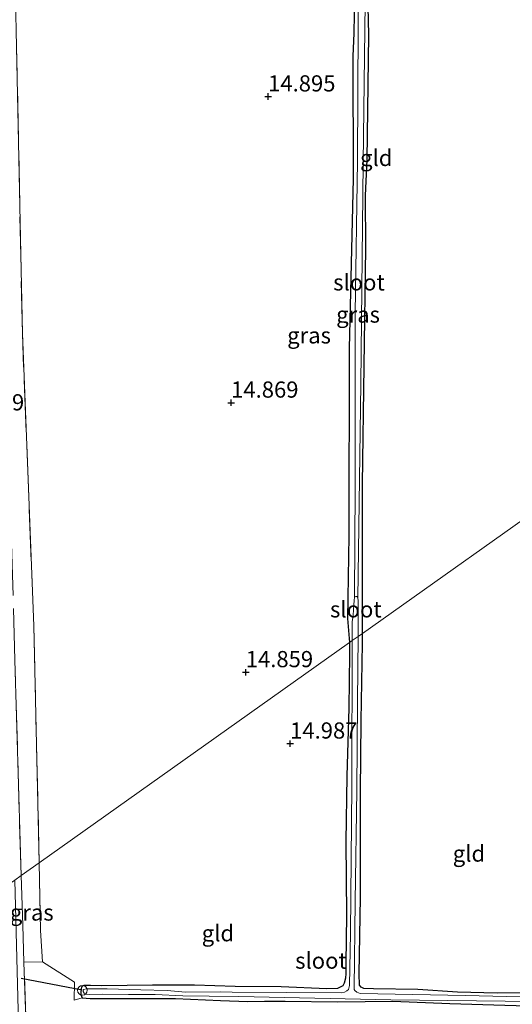
# Model space of a CAD drawing. Units: metres. Extents: x 209997 to 210712, y 387498 to 389771.
# Drawn here: x 210325 to 210401, y 388507 to 388659 of the extents above; entities that cross this region are included whole.
import ezdxf
from ezdxf.enums import TextEntityAlignment as Align

# ---------------------------------------------------------------- set-up
doc = ezdxf.new("R2010")
doc.units = ezdxf.units.M
doc.linetypes.add('IE-TERREINAFSCHEIDING', pattern=[10, 8, -2])
doc.layers.get('0').update_dxf_attribs({"lineweight": 25})
for name, color, linetype, lineweight in [('B-ME-AL-OVERIG-S-B1', 7, 'Continuous', 18), ('B-ME-IE-GRASLAND-GV-B6', 93, 'Continuous', 18), ('B-ME-IE-GRONDWERKLIJN-GROND_INGERICHT-GV-B6', 253, 'Continuous', 18), ('B-ME-IE-HULPGEOMETRIE-L-B1', 53, 'Continuous', 18), ('B-ME-IE-TERREINAFSCHEIDING-RASTERHEKWERK-L-B1', 8, 'IE-TERREINAFSCHEIDING', 18), ('B-ME-OG-WATER-GV-B6', 153, 'Continuous', 18)]:
    doc.layers.add(name, color=color, linetype=linetype, lineweight=lineweight)
for name, color, linetype in [('B-ME-GW-HOOGTEPUNT-S-B1', 10, 'Continuous'), ('B-ME-GW-INSTEEKWATERGANG-L-B1', 10, 'Continuous'), ('B-ME-KW-DUIKER-L-B1', 10, 'Continuous')]:
    doc.layers.add(name, color=color, linetype=linetype)
doc.styles.add('NLCS-ISO', font='NLCS-ISO.TTF')

# ---------------------------------------------------------------- blocks, each defined once
blk = doc.blocks.new('hoogtepunt')
for p, q in [((-0.5, 0), (0.5, 0)), ((0, 0.5), (0, -0.5))]:
    blk.add_line(p, q)
blk = doc.blocks.new('dtb')
blk.add_circle((0, 0), 0.75)

msp = doc.modelspace()

# ---------------------------------------------------------------- linework, layer by layer
at = {"layer": 'B-ME-GW-INSTEEKWATERGANG-L-B1'}
msp.add_line((210379.023, 388637.09, 15.054), (210379.27, 388656.411, 15.043), dxfattribs=at)
for points in [[(210379.27, 388656.411, 15.043), (210379.112, 388663.017, 15.048), (210378.769, 388663.6, 15.064), (210378.332, 388663.795, 15.083), (210377.931, 388663.851, 15.079), (210377.414, 388663.696, 15.095), (210377.183, 388663.398, 15.083), (210377.031, 388662.483, 15.071), (210376.931, 388656.667, 15.04), (210376.774, 388653.094, 14.904)], [(210376.774, 388653.094, 14.904), (210376.868, 388634.209, 14.845), (210376.244, 388607.97, 14.877), (210376.195, 388578.999, 14.778), (210375.947, 388566.221, 14.78), (210376.303, 388562.54, 14.878)], [(210378.267, 388563.932, 15.004), (210378.287, 388586.993, 14.847), (210378.824, 388623.45, 14.946), (210378.759, 388631.561, 14.985), (210379.023, 388637.09, 15.054)], [(210392.996, 388508.536, 15.076), (210386.862, 388508.923, 15.082), (210380.015, 388509.032, 14.974), (210378.508, 388509.101, 14.987), (210378.063, 388509.292, 14.982), (210377.81, 388509.626, 14.976), (210377.775, 388511.382, 14.942), (210378.004, 388523.153, 15.014), (210377.976, 388539.469, 15.106), (210378.077, 388550.422, 15.026), (210378.289, 388562.392, 15.003), (210378.267, 388563.932, 15.004)], [(210376.303, 388562.54, 14.878), (210376.287, 388560.698, 14.873), (210376.173, 388552.427, 14.843), (210375.857, 388541.866, 14.88), (210375.705, 388531.776, 14.96), (210375.818, 388520.432, 14.91), (210375.695, 388512.938, 14.903), (210375.725, 388511.413, 14.877), (210375.64, 388510.668, 14.87), (210375.482, 388509.914, 14.867), (210375.234, 388509.507, 14.867), (210374.418, 388509.089, 14.877), (210372.788, 388509.06, 14.877)], [(210372.788, 388509.06, 14.877), (210365.707, 388509.356, 14.884), (210358.601, 388509.378, 14.937), (210352.307, 388509.61, 14.857), (210345.821, 388509.591, 14.847), (210337.993, 388509.517, 14.746), (210336.206, 388509.568, 14.714), (210335.185, 388509.535, 14.771), (210334.848, 388509.329, 14.787), (210334.719, 388508.581, 14.837), (210334.719, 388508.16, 14.874), (210334.932, 388507.663, 14.867), (210336.16, 388507.55, 14.884), (210340.429, 388507.57, 14.917), (210349.395, 388507.53, 15), (210356.309, 388507.258, 14.98)], [(210413.754, 388506.164, 15.02), (210413.02, 388507.688, 14.976), (210412.2, 388508.363, 14.967), (210410.523, 388508.704, 15.023), (210406.839, 388508.444, 15.076), (210399.101, 388508.371, 15.096), (210392.996, 388508.536, 15.076)], [(210356.309, 388507.258, 14.98), (210360.543, 388507.079, 14.894), (210363.146, 388507.133, 14.87)], [(210363.146, 388507.133, 14.87), (210366.31, 388507.117, 14.993), (210374.414, 388507.026, 15.066), (210382.984, 388507.16, 15.219), (210391.787, 388506.755, 15.219), (210400.299, 388506.522, 15.239), (210409.115, 388506.253, 15.195), (210410.574, 388506.094, 15.109), (210411.065, 388505.887, 15.082), (210411.462, 388505.008, 15.066), (210412.472, 388502.26, 15.089), (210413.574, 388497.26, 15.126), (210414.71, 388488.938, 15.156), (210416.104, 388480.244, 15.146)]]:
    msp.add_polyline3d(points, dxfattribs=at)
at = {"layer": 'B-ME-IE-GRASLAND-GV-B6'}
for points in [[(210379.112, 388663.017, 15.048), (210379.27, 388656.411, 15.043)], [(210377.601, 388662.643, 14.475), (210377.641, 388657.862, 14.357), (210377.505, 388636.892, 14.401), (210377.169, 388613.435, 14.349), (210377.164, 388586.472, 14.318), (210377.065, 388569.546, 14.278), (210376.988, 388569.035, 14.278), (210376.892, 388567.62, 14.278), (210376.828, 388566.695, 14.278), (210376.684, 388565.752, 14.278), (210376.709, 388562.827, 14.278), (210376.303, 388562.54, 14.878), (210375.947, 388566.221, 14.78), (210376.195, 388578.999, 14.778), (210376.244, 388607.97, 14.877), (210376.868, 388634.209, 14.845), (210376.774, 388653.094, 14.904), (210376.931, 388656.667, 15.04), (210377.031, 388662.483, 15.071)], [(210379.27, 388656.411, 15.043), (210379.023, 388637.09, 15.054), (210378.759, 388631.561, 14.985), (210378.824, 388623.45, 14.946), (210378.287, 388586.993, 14.847), (210378.267, 388563.932, 15.004), (210377.617, 388563.471, 14.278), (210377.613, 388565.621, 14.278), (210377.605, 388567.667, 14.278), (210377.608, 388569.003, 14.278), (210377.581, 388569.403, 14.278), (210378.048, 388602.514, 14.401), (210378.42, 388636.647, 14.479), (210378.718, 388661.305, 14.456)], [(210324.793, 388654.566, 14.933), (210325.687, 388610.283, 14.767), (210327.449, 388565.111, 14.866), (210328.3, 388528.522, 14.858), (210325.491, 388526.531, 14.813), (210324.545, 388559.818, 14.767)], [(210400.299, 388506.522, 15.239), (210391.787, 388506.755, 15.219), (210382.984, 388507.16, 15.219), (210374.414, 388507.026, 15.066), (210366.31, 388507.117, 14.993), (210363.146, 388507.133, 14.87), (210360.543, 388507.079, 14.894), (210356.309, 388507.258, 14.98), (210349.395, 388507.53, 15), (210340.429, 388507.57, 14.917), (210336.16, 388507.55, 14.884), (210334.932, 388507.663, 14.867), (210334.719, 388508.16, 14.874), (210334.719, 388508.581, 14.837), (210334.848, 388509.329, 14.787), (210335.185, 388509.535, 14.771), (210336.206, 388509.568, 14.714), (210337.993, 388509.517, 14.746), (210345.821, 388509.591, 14.847), (210352.307, 388509.61, 14.857), (210358.601, 388509.378, 14.937), (210365.707, 388509.356, 14.884), (210372.788, 388509.06, 14.877), (210374.418, 388509.089, 14.877), (210375.234, 388509.507, 14.867), (210375.482, 388509.914, 14.867), (210375.64, 388510.668, 14.87), (210375.725, 388511.413, 14.877), (210375.695, 388512.938, 14.903), (210375.818, 388520.432, 14.91), (210375.705, 388531.776, 14.96), (210375.857, 388541.866, 14.88), (210376.173, 388552.427, 14.843), (210376.287, 388560.698, 14.873), (210376.303, 388562.54, 14.878), (210376.709, 388562.827, 14.278), (210376.626, 388540.382, 14.278), (210376.422, 388517.616, 14.278), (210376.27, 388509.555, 14.278), (210376.134, 388508.947, 14.278), (210375.881, 388508.712, 14.278), (210375.528, 388508.501, 14.278), (210375.063, 388508.417, 14.278), (210358.131, 388508.501, 14.278)], [(210404.79, 388507.741, 14.278), (210394.228, 388508.033, 14.278), (210377.923, 388508.328, 14.278), (210377.419, 388508.539, 14.278), (210377.119, 388508.783, 14.278), (210377.009, 388508.957, 14.278), (210377.018, 388509.166, 14.278), (210377.172, 388522.527, 14.278), (210377.436, 388539.751, 14.278), (210377.509, 388553.436, 14.278), (210377.617, 388563.471, 14.278), (210378.267, 388563.932, 15.004), (210378.289, 388562.392, 15.003), (210378.077, 388550.422, 15.026), (210377.976, 388539.469, 15.106), (210378.004, 388523.153, 15.014), (210377.775, 388511.382, 14.942), (210377.81, 388509.626, 14.976), (210378.063, 388509.292, 14.982), (210378.508, 388509.101, 14.987), (210380.015, 388509.032, 14.974), (210386.862, 388508.923, 15.082), (210392.996, 388508.536, 15.076)], [(210324.545, 388559.818, 14.767), (210325.491, 388526.531, 14.813), (210324.504, 388525.831, 14)], [(210328.803, 388513.231, 14.694), (210325.932, 388513.141, 14.799), (210325.739, 388518.857, 14.801), (210325.491, 388526.531, 14.813), (210328.3, 388528.522, 14.858), (210328.513, 388518.043, 14.819), (210328.803, 388513.231, 14.694)], [(210325.19, 388499.699, 14), (210324.504, 388525.831, 14), (210325.491, 388526.531, 14.813), (210325.739, 388518.857, 14.801), (210325.932, 388513.141, 14.799)], [(210325.932, 388513.141, 14.799), (210326.274, 388502.997, 14.795)], [(210358.131, 388508.501, 14.278), (210356.281, 388508.571, 14.278), (210350.919, 388508.546, 14.278), (210348.073, 388508.768, 14.278), (210343.996, 388508.892, 14.278), (210338.805, 388509.054, 14.278), (210335.588, 388509.018, 14.278), (210335.146, 388508.962, 14.278), (210335.098, 388508.626, 14.278), (210335.252, 388508.361, 14.278), (210335.555, 388508.22, 14.278), (210336.143, 388508.19, 14.278), (210338.046, 388508.193, 14.278), (210342.093, 388508.185, 14.278), (210346.235, 388508.143, 14.278), (210350.511, 388507.984, 14.278), (210354.567, 388507.902, 14.278), (210359.192, 388507.833, 14.278), (210382.692, 388507.329, 14.278), (210409.146, 388507.009, 14.278), (210411.209, 388506.874, 14.278), (210411.59, 388506.952, 14.278), (210411.669, 388507.279, 14.278), (210412.718, 388505.955, 14.513)], [(210392.996, 388508.536, 15.076), (210399.101, 388508.371, 15.096), (210406.839, 388508.444, 15.076), (210410.523, 388508.704, 15.023), (210412.2, 388508.363, 14.967), (210413.02, 388507.688, 14.976), (210413.754, 388506.164, 15.02)]]:
    msp.add_polyline3d(points, dxfattribs=at)
at = {"layer": 'B-ME-IE-GRONDWERKLIJN-GROND_INGERICHT-GV-B6'}
for points in [[(210425.846, 388665.926, 15.632), (210456.057, 388623.073, 16.303), (210448.499, 388623.356, 16.126), (210432.838, 388622.42, 15.914), (210424.679, 388622.487, 15.617), (210422.175, 388621.588, 15.632), (210420.492, 388619.728, 15.585), (210416.737, 388612.611, 15.428), (210413.981, 388603.336, 15.401), (210412.428, 388595.979, 15.457), (210411.133, 388587.223, 15.52), (210378.267, 388563.932, 15.004), (210378.287, 388586.993, 14.847), (210378.824, 388623.45, 14.946), (210378.759, 388631.561, 14.985), (210379.023, 388637.09, 15.054), (210379.27, 388656.411, 15.043), (210379.112, 388663.017, 15.048)], [(210377.031, 388662.483, 15.071), (210376.931, 388656.667, 15.04), (210376.774, 388653.094, 14.904), (210376.868, 388634.209, 14.845), (210376.244, 388607.97, 14.877), (210376.195, 388578.999, 14.778), (210375.947, 388566.221, 14.78), (210376.303, 388562.54, 14.878), (210328.3, 388528.522, 14.858), (210327.449, 388565.111, 14.866), (210325.687, 388610.283, 14.767), (210324.793, 388654.566, 14.933)], [(210411.27, 388515.066, 14.99), (210412.2, 388508.363, 14.967), (210410.523, 388508.704, 15.023), (210406.839, 388508.444, 15.076), (210399.101, 388508.371, 15.096), (210392.996, 388508.536, 15.076), (210386.862, 388508.923, 15.082), (210380.015, 388509.032, 14.974), (210378.508, 388509.101, 14.987), (210378.063, 388509.292, 14.982), (210377.81, 388509.626, 14.976), (210377.775, 388511.382, 14.942), (210378.004, 388523.153, 15.014), (210377.976, 388539.469, 15.106), (210378.077, 388550.422, 15.026), (210378.289, 388562.392, 15.003), (210378.267, 388563.932, 15.004), (210411.133, 388587.223, 15.52), (210410.833, 388580.44, 15.536), (210409.81, 388567.152, 15.296), (210409.158, 388549.491, 15.24), (210409.345, 388538.855, 15.263), (210410.014, 388525.971, 15.153), (210411.27, 388515.066, 14.99)], [(210372.788, 388509.06, 14.877), (210365.707, 388509.356, 14.884), (210358.601, 388509.378, 14.937), (210352.307, 388509.61, 14.857), (210345.821, 388509.591, 14.847), (210337.993, 388509.517, 14.746), (210336.206, 388509.568, 14.714), (210335.185, 388509.535, 14.771), (210334.848, 388509.329, 14.787), (210334.719, 388508.581, 14.837), (210334.719, 388508.16, 14.874), (210334.932, 388507.663, 14.867), (210333.708, 388507.305, 14.829), (210333.749, 388510.051, 14.719), (210328.803, 388513.231, 14.694), (210328.513, 388518.043, 14.819), (210328.3, 388528.522, 14.858), (210376.303, 388562.54, 14.878), (210376.287, 388560.698, 14.873), (210376.173, 388552.427, 14.843), (210375.857, 388541.866, 14.88), (210375.705, 388531.776, 14.96), (210375.818, 388520.432, 14.91), (210375.695, 388512.938, 14.903), (210375.725, 388511.413, 14.877), (210375.64, 388510.668, 14.87), (210375.482, 388509.914, 14.867), (210375.234, 388509.507, 14.867), (210374.418, 388509.089, 14.877), (210372.788, 388509.06, 14.877)], [(210326.274, 388502.997, 14.795), (210325.932, 388513.141, 14.799), (210328.803, 388513.231, 14.694), (210333.749, 388510.051, 14.719), (210333.708, 388507.305, 14.829), (210334.932, 388507.663, 14.867)], [(210334.932, 388507.663, 14.867), (210336.16, 388507.55, 14.884), (210340.429, 388507.57, 14.917), (210349.395, 388507.53, 15), (210356.309, 388507.258, 14.98), (210360.543, 388507.079, 14.894), (210363.146, 388507.133, 14.87), (210366.31, 388507.117, 14.993), (210374.414, 388507.026, 15.066), (210382.984, 388507.16, 15.219), (210391.787, 388506.755, 15.219), (210400.299, 388506.522, 15.239)]]:
    msp.add_polyline3d(points, dxfattribs=at)
at = {"layer": 'B-ME-IE-HULPGEOMETRIE-L-B1'}
msp.add_polyline3d([(210471.665, 388600.988, 17.131), (210428.551, 388587.01, 17.213), (210424.084, 388592.638, 17.258), (210417.267, 388591.569, 17.203), (210414.727, 388589.77, 17.049), (210411.133, 388587.223, 15.52), (210378.267, 388563.932, 15.004), (210377.617, 388563.471, 14.278), (210376.709, 388562.827, 14.278), (210376.303, 388562.54, 14.878), (210328.3, 388528.522, 14.858), (210325.491, 388526.531, 14.813), (210324.504, 388525.831, 14), (210323.565, 388525.165, 14), (210321.252, 388523.527, 15.234), (210267.713, 388485.585, 16.923), (210262.345, 388481.706, 17.116)], dxfattribs=at)
at = {"layer": 'B-ME-IE-TERREINAFSCHEIDING-RASTERHEKWERK-L-B1'}
msp.add_line((210328.803, 388513.231, 14.694), (210325.932, 388513.141, 14.799), dxfattribs=at)
for points in [[(210325.491, 388526.531, 14.813), (210324.545, 388559.818, 14.767), (210323.365, 388599.81, 14.739), (210322.444, 388641.057, 14.814), (210321.447, 388680.273, 15.023), (210321.49, 388686.574, 15.314)], [(210328.3, 388528.522, 14.858), (210327.449, 388565.111, 14.866), (210325.687, 388610.283, 14.767), (210324.793, 388654.566, 14.933), (210324.022, 388685.356, 15.232)], [(210328.3, 388528.522, 14.858), (210328.513, 388518.043, 14.819), (210328.803, 388513.231, 14.694), (210333.749, 388510.051, 14.719), (210333.708, 388507.305, 14.829), (210334.932, 388507.663, 14.867)], [(210310.337, 388285.408, 15.997), (210310.616, 388287.304, 15.871), (210311.31, 388295.982, 15.538), (210312.008, 388306.968, 15.511), (210313.526, 388323.894, 15.359), (210314.523, 388336.734, 15.221), (210315.557, 388349.981, 15.128), (210317.089, 388367.147, 15.065), (210318.348, 388381.435, 14.98), (210319.473, 388394.44, 14.986), (210321.086, 388412.138, 15.013), (210322.133, 388422.022, 15.171), (210323.073, 388426.906, 15.098), (210324.106, 388437.949, 15.003), (210325.179, 388448.909, 14.91), (210326.679, 388462.587, 14.791), (210326.97, 388469.412, 14.739), (210327.046, 388477.922, 14.742), (210326.748, 388490.061, 14.758), (210326.274, 388502.997, 14.795), (210325.932, 388513.141, 14.799), (210325.739, 388518.857, 14.801), (210325.491, 388526.531, 14.813)]]:
    msp.add_polyline3d(points, dxfattribs=at)
at = {"layer": 'B-ME-KW-DUIKER-L-B1'}
msp.add_line((210334.946, 388508.844, 14.272), (210325.482, 388510.617, 14.181), dxfattribs=at)
at = {"layer": 'B-ME-OG-WATER-GV-B6'}
for points in [[(210377.581, 388569.403, 14.278), (210377.522, 388569.553, 14.278), (210377.41, 388569.63, 14.278), (210377.241, 388569.652, 14.278), (210377.065, 388569.546, 14.278), (210377.164, 388586.472, 14.318), (210377.169, 388613.435, 14.349), (210377.505, 388636.892, 14.401), (210377.641, 388657.862, 14.357), (210377.601, 388662.643, 14.475), (210377.767, 388663.035, 14.491), (210378.063, 388663.23, 14.479), (210378.389, 388663.021, 14.471), (210378.551, 388662.703, 14.468), (210378.718, 388661.305, 14.456), (210378.42, 388636.647, 14.479), (210378.048, 388602.514, 14.401), (210377.581, 388569.403, 14.278)], [(210377.581, 388569.403, 14.278), (210377.608, 388569.003, 14.278), (210377.605, 388567.667, 14.278), (210377.613, 388565.621, 14.278), (210377.617, 388563.471, 14.278), (210376.709, 388562.827, 14.278), (210376.684, 388565.752, 14.278), (210376.828, 388566.695, 14.278), (210376.892, 388567.62, 14.278), (210376.988, 388569.035, 14.278), (210377.065, 388569.546, 14.278), (210377.241, 388569.652, 14.278), (210377.41, 388569.63, 14.278), (210377.522, 388569.553, 14.278), (210377.581, 388569.403, 14.278)], [(210409.146, 388507.009, 14.278), (210382.692, 388507.329, 14.278), (210359.192, 388507.833, 14.278), (210354.567, 388507.902, 14.278), (210350.511, 388507.984, 14.278), (210346.235, 388508.143, 14.278), (210342.093, 388508.185, 14.278), (210338.046, 388508.193, 14.278), (210336.143, 388508.19, 14.278), (210335.555, 388508.22, 14.278), (210335.252, 388508.361, 14.278), (210335.098, 388508.626, 14.278), (210335.146, 388508.962, 14.278), (210335.588, 388509.018, 14.278), (210338.805, 388509.054, 14.278), (210343.996, 388508.892, 14.278), (210348.073, 388508.768, 14.278), (210350.919, 388508.546, 14.278), (210356.281, 388508.571, 14.278), (210358.131, 388508.501, 14.278), (210375.063, 388508.417, 14.278), (210375.528, 388508.501, 14.278), (210375.881, 388508.712, 14.278), (210376.134, 388508.947, 14.278), (210376.27, 388509.555, 14.278), (210376.422, 388517.616, 14.278), (210376.626, 388540.382, 14.278), (210376.709, 388562.827, 14.278), (210377.617, 388563.471, 14.278), (210377.509, 388553.436, 14.278), (210377.436, 388539.751, 14.278), (210377.172, 388522.527, 14.278), (210377.018, 388509.166, 14.278), (210377.009, 388508.957, 14.278), (210377.119, 388508.783, 14.278), (210377.419, 388508.539, 14.278), (210377.923, 388508.328, 14.278), (210394.228, 388508.033, 14.278), (210404.79, 388507.741, 14.278)]]:
    msp.add_polyline3d(points, dxfattribs=at)

# ---------------------------------------------------------------- block references
at = {"layer": 'B-ME-AL-OVERIG-S-B1', "rotation": 90}
msp.add_blockref('dtb', (210334.986, 388508.812, 14.958), dxfattribs=at)
at = {"layer": 'B-ME-GW-HOOGTEPUNT-S-B1', "rotation": 90}
for p in [(210363.699, 388646.873, 14.895), (210363.699, 388646.873, 14.895), (210357.978, 388599.578, 14.869), (210357.978, 388599.578, 14.869), (210360.242, 388557.939, 14.859), (210360.242, 388557.939, 14.859), (210367.101, 388546.913, 14.987), (210367.101, 388546.913, 14.987)]:
    msp.add_blockref('hoogtepunt', p, dxfattribs=at)

# ---------------------------------------------------------------- texts
at = {"layer": 'B-ME-GW-HOOGTEPUNT-S-B1', "ltscale": 0.2, "style": 'NLCS-ISO'}
for s, p in [('14.895', (210363.699, 388646.873, 14.895)), ('14.895', (210363.699, 388646.873, 14.895)), ('14.869', (210357.978, 388599.578, 14.869)), ('14.869', (210357.978, 388599.578, 14.869)), ('15.409', (210315.564, 388597.611, 15.409)), ('15.409', (210315.564, 388597.611, 15.409)), ('14.859', (210360.242, 388557.939, 14.859)), ('14.859', (210360.242, 388557.939, 14.859)), ('14.987', (210367.101, 388546.913, 14.987)), ('14.987', (210367.101, 388546.913, 14.987))]:
    msp.add_text(s, height=2.5, dxfattribs=at).set_placement(p, align=Align.BOTTOM_LEFT)
at = {"layer": 'B-ME-IE-GRASLAND-GV-B6', "ltscale": 0.2, "style": 'NLCS-ISO'}
for p in [(210377.6085, 388613.1955), (210370.0285, 388609.977), (210327.147, 388520.8315)]:
    msp.add_text('gras', height=2.5, dxfattribs=at).set_placement(p, align=Align.MIDDLE_CENTER)
at = {"layer": 'B-ME-IE-GRONDWERKLIJN-GROND_INGERICHT-GV-B6', "ltscale": 0.2, "style": 'NLCS-ISO'}
for p in [(210380.4235, 388637.389), (210394.7557, 388529.9336), (210355.9341, 388517.6276)]:
    msp.add_text('gld', height=2.5, dxfattribs=at).set_placement(p, align=Align.MIDDLE_CENTER)
at = {"layer": 'B-ME-OG-WATER-GV-B6', "ltscale": 0.2, "style": 'NLCS-ISO'}
for p in [(210377.7464, 388618.1637), (210377.2629, 388567.6585), (210371.8694, 388513.3978)]:
    msp.add_text('sloot', height=2.5, dxfattribs=at).set_placement(p, align=Align.MIDDLE_CENTER)

doc.saveas('drawing.dxf')
